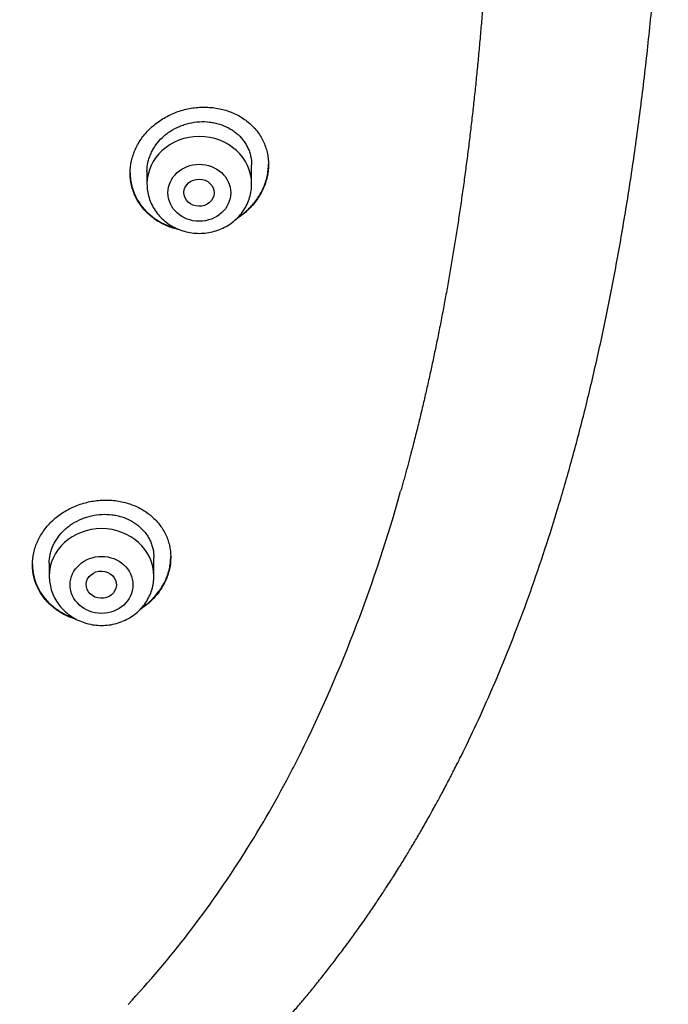
# Model space of a CAD drawing. Units: millimetres. Extents: x -18 to 962, y -35 to 2474.
# Drawn here: x 243 to 260, y 2101 to 2127 of the extents above; entities that cross this region are included whole.
import ezdxf

# ---------------------------------------------------------------- set-up
doc = ezdxf.new("R2010")
doc.units = ezdxf.units.MM
doc.layers.add('Default', color=7, linetype='Continuous')
doc.layers.add('DV1_Default', color=7, linetype='Continuous')

# ---------------------------------------------------------------- blocks, each defined once
blk = doc.blocks.new('SE')
at = {"layer": 'DV1_Default', "color": 7}
for p, q in [((246.002, 2122.938), (246.002, 2122.605)), ((248.802, 2122.605), (248.802, 2123.104)), ((243.387, 2112.464), (243.387, 2112.12)), ((246.187, 2112.12), (246.187, 2112.612))]:
    blk.add_line(p, q, dxfattribs=at)
for centre, radius, start, end in [((213.911, 2125.214), 40.356, 333.7525, 344.4374), ((226.234, 2118.671), 26.365, 316.9335, 322.3432)]:
    blk.add_arc(centre, radius, start, end, dxfattribs=at)
for centre in [(247.402, 2122.605), (244.787, 2112.12)]:
    blk.add_ellipse(centre, major_axis=(-1.4, 0), ratio=0.906308, start_param=3.141593, end_param=6.283185, dxfattribs=at)
for centre, major_axis, ratio in [((247.402, 2122.369), (-0.84, 0), 0.906308), ((247.395, 2122.371), (-0.404, 0.009), 0.89891), ((244.787, 2111.884), (-0.84, 0), 0.906308), ((244.78, 2111.888), (-0.403, 0.017), 0.901335)]:
    blk.add_ellipse(centre, major_axis=major_axis, ratio=ratio, dxfattribs=at)
for points, degree, knots in [([(254.484, 2107.472), (254.649, 2107.808), (254.927, 2108.398), (255.38, 2109.425), (255.8, 2110.464), (256.216, 2111.568), (256.608, 2112.703), (256.986, 2113.892), (257.344, 2115.123), (257.684, 2116.406), (258.003, 2117.738), (258.303, 2119.121), (258.581, 2120.556), (258.837, 2122.043), (259.07, 2123.582), (259.278, 2125.17), (259.46, 2126.806), (259.615, 2128.487), (259.742, 2130.208), (259.84, 2131.961), (259.907, 2133.741), (259.944, 2135.538), (259.949, 2137.343), (259.923, 2139.145), (259.865, 2140.934), (259.777, 2142.701), (259.659, 2144.437), (259.512, 2146.137), (259.338, 2147.793), (259.137, 2149.403), (258.911, 2150.964), (258.66, 2152.472), (258.387, 2153.929), (258.093, 2155.333), (257.777, 2156.685), (257.441, 2157.986), (257.086, 2159.237), (256.713, 2160.44), (256.322, 2161.596), (255.913, 2162.708), (255.487, 2163.776), (255.044, 2164.803), (254.585, 2165.79), (254.108, 2166.742), (253.618, 2167.653), (253.104, 2168.54), (252.587, 2169.376), (252.033, 2170.206), (251.697, 2170.682), (251.497, 2170.954)], 3, [0, 0, 0, 0, 0.015328, 0.032003, 0.04915, 0.066822, 0.085085, 0.103921, 0.123405, 0.143553, 0.164377, 0.185929, 0.208198, 0.231213, 0.254939, 0.279422, 0.304569, 0.330392, 0.35677, 0.383669, 0.410932, 0.438468, 0.466116, 0.493711, 0.521135, 0.548203, 0.574851, 0.600926, 0.626403, 0.651177, 0.675248, 0.698572, 0.721161, 0.742992, 0.764128, 0.784529, 0.804276, 0.823364, 0.841825, 0.859738, 0.877072, 0.893907, 0.910284, 0.926216, 0.941751, 0.956935, 0.971793, 0.986369, 1, 1, 1, 1]), ([(255.217, 2137.199), (255.259, 2135.743), (255.272, 2134.281), (255.257, 2132.819), (255.215, 2131.361), (255.144, 2129.911), (255.045, 2127.897), (254.795, 2124.642), (254.395, 2121.459), (253.835, 2118.393), (253.098, 2115.485), (252.787, 2114.387)], 5, [0, 0, 0, 0, 0, 0, 0.388761, 0.388761, 0.388761, 0.388761, 0.388761, 0.764037, 1, 1, 1, 1, 1, 1]), ([(245.552, 2122.894), (245.552, 2123.004), (245.565, 2123.113), (245.6, 2123.274), (245.615, 2123.328), (245.651, 2123.434), (245.672, 2123.488), (245.742, 2123.642), (245.799, 2123.741), (245.901, 2123.882), (245.938, 2123.928), (246.016, 2124.017), (246.057, 2124.059), (246.185, 2124.181), (246.279, 2124.254), (246.432, 2124.354), (246.484, 2124.384), (246.591, 2124.441), (246.7, 2124.493), (246.814, 2124.536), (246.93, 2124.573), (246.989, 2124.59), (247.168, 2124.632), (247.287, 2124.649), (247.467, 2124.659), (247.528, 2124.66), (247.649, 2124.657), (247.708, 2124.652), (247.885, 2124.632), (248, 2124.608), (248.167, 2124.557), (248.222, 2124.537), (248.328, 2124.493), (248.38, 2124.469), (248.529, 2124.39), (248.622, 2124.328), (248.795, 2124.186), (248.871, 2124.108), (248.972, 2123.982), (249.003, 2123.938), (249.061, 2123.846), (249.087, 2123.799), (249.157, 2123.653), (249.192, 2123.553), (249.228, 2123.396), (249.237, 2123.343), (249.249, 2123.234), (249.252, 2123.18), (249.253, 2123.018), (249.241, 2122.909), (249.205, 2122.745), (249.19, 2122.691), (249.155, 2122.584), (249.113, 2122.479), (249.062, 2122.377), (249.004, 2122.277), (248.972, 2122.228), (248.87, 2122.084), (248.793, 2121.995), (248.665, 2121.872), (248.62, 2121.832), (248.526, 2121.757), (248.477, 2121.721), (248.41, 2121.677), (248.393, 2121.666), (248.376, 2121.655)], 3, [0, 0, 0, 0, 0.047245, 0.047245, 0.070867, 0.070867, 0.09449, 0.09449, 0.141734, 0.141734, 0.165357, 0.165357, 0.188979, 0.188979, 0.236224, 0.236224, 0.259847, 0.259847, 0.283469, 0.307091, 0.307091, 0.330714, 0.330714, 0.377959, 0.377959, 0.401581, 0.401581, 0.425203, 0.425203, 0.472448, 0.472448, 0.496071, 0.496071, 0.519693, 0.519693, 0.566938, 0.566938, 0.614183, 0.614183, 0.637805, 0.637805, 0.661428, 0.661428, 0.708672, 0.708672, 0.732295, 0.732295, 0.755917, 0.755917, 0.803162, 0.803162, 0.826784, 0.826784, 0.850407, 0.874029, 0.874029, 0.897652, 0.897652, 0.944896, 0.944896, 0.968519, 0.968519, 0.992141, 0.992141, 1, 1, 1, 1]), ([(246.002, 2122.936), (246.002, 2123.018), (246.011, 2123.1), (246.038, 2123.223), (246.05, 2123.265), (246.077, 2123.345), (246.108, 2123.424), (246.147, 2123.5), (246.191, 2123.575), (246.215, 2123.612), (246.292, 2123.72), (246.35, 2123.786), (246.448, 2123.878), (246.482, 2123.908), (246.553, 2123.964), (246.591, 2123.991), (246.705, 2124.065), (246.786, 2124.108), (246.913, 2124.162), (246.957, 2124.178), (247.044, 2124.207), (247.089, 2124.219), (247.222, 2124.251), (247.313, 2124.264), (247.497, 2124.274), (247.588, 2124.272), (247.721, 2124.256), (247.765, 2124.249), (247.853, 2124.23), (247.896, 2124.219), (248.023, 2124.18), (248.103, 2124.147), (248.216, 2124.086), (248.253, 2124.064), (248.324, 2124.016), (248.358, 2123.991), (248.455, 2123.911), (248.513, 2123.852), (248.59, 2123.755), (248.614, 2123.721), (248.657, 2123.651), (248.697, 2123.58), (248.728, 2123.505), (248.755, 2123.429), (248.766, 2123.389), (248.793, 2123.269), (248.802, 2123.188), (248.802, 2123.104)], 3, [0, 0, 0, 0, 0.0624438, 0.0624438, 0.0936957, 0.0936957, 0.1249476, 0.1561994, 0.1561994, 0.1874513, 0.1874513, 0.249955, 0.249955, 0.2812069, 0.2812069, 0.3124588, 0.3124588, 0.3749625, 0.3749625, 0.4062144, 0.4062144, 0.4374663, 0.4374663, 0.49997, 0.49997, 0.5624738, 0.5624738, 0.5937256, 0.5937256, 0.6249775, 0.6249775, 0.6874813, 0.6874813, 0.7187331, 0.7187331, 0.749985, 0.749985, 0.8124888, 0.8124888, 0.8437406, 0.8437406, 0.8749925, 0.9062444, 0.9062444, 0.9374963, 0.9374963, 1, 1, 1, 1]), ([(248.42, 2121.697), (248.422, 2121.698), (248.424, 2121.7), (248.526, 2121.767), (248.619, 2121.841), (248.749, 2121.966), (248.79, 2122.009), (248.868, 2122.098), (248.94, 2122.189), (249.002, 2122.286), (249.06, 2122.386), (249.087, 2122.438), (249.157, 2122.594), (249.192, 2122.7), (249.228, 2122.862), (249.237, 2122.917), (249.249, 2123.026), (249.252, 2123.079), (249.252, 2123.132)], 3, [0, 0, 0, 0, 0.003737, 0.003737, 0.203472, 0.203472, 0.303339, 0.303339, 0.403206, 0.503073, 0.503073, 0.60294, 0.60294, 0.802675, 0.802675, 0.902542, 0.902542, 1, 1, 1, 1]), ([(245.552, 2122.903), (245.553, 2122.796), (245.565, 2122.692), (245.6, 2122.537), (245.615, 2122.485), (245.65, 2122.383), (245.671, 2122.332), (245.741, 2122.185), (245.798, 2122.093), (245.9, 2121.963), (245.936, 2121.921), (246.014, 2121.841), (246.054, 2121.804), (246.182, 2121.696), (246.276, 2121.633), (246.427, 2121.551), (246.48, 2121.526), (246.586, 2121.481), (246.67, 2121.451), (246.757, 2121.426), (246.788, 2121.418)], 3, [0, 0, 0, 0, 0.155589, 0.155589, 0.23564, 0.23564, 0.315691, 0.315691, 0.475792, 0.475792, 0.555843, 0.555843, 0.635894, 0.635894, 0.795996, 0.795996, 0.876046, 0.876046, 0.956097, 1, 1, 1, 1]), ([(246.88, 2121.379), (246.877, 2121.38), (246.873, 2121.381), (246.811, 2121.394), (246.753, 2121.409), (246.586, 2121.461), (246.48, 2121.505), (246.329, 2121.586), (246.28, 2121.615), (246.186, 2121.679), (246.141, 2121.713), (246.013, 2121.82), (245.936, 2121.899), (245.834, 2122.029), (245.802, 2122.074), (245.745, 2122.167), (245.692, 2122.262), (245.651, 2122.362), (245.616, 2122.464), (245.601, 2122.516), (245.565, 2122.675), (245.552, 2122.784), (245.552, 2122.894)], 3, [0, 0, 0, 0, 0.0050798, 0.0050798, 0.0816121, 0.0816121, 0.2346767, 0.2346767, 0.3112091, 0.3112091, 0.3877414, 0.3877414, 0.540806, 0.540806, 0.6173384, 0.6173384, 0.6938707, 0.770403, 0.770403, 0.8469353, 0.8469353, 1, 1, 1, 1]), ([(246.002, 2122.605), (246.002, 2122.538), (246.012, 2122.425), (246.053, 2122.236), (246.122, 2122.061), (246.217, 2121.893), (246.337, 2121.742), (246.478, 2121.606), (246.639, 2121.492), (246.815, 2121.401), (247.004, 2121.334), (247.201, 2121.293), (247.402, 2121.28), (247.604, 2121.293), (247.801, 2121.334), (247.99, 2121.401), (248.167, 2121.493), (248.327, 2121.607), (248.469, 2121.742), (248.589, 2121.894), (248.684, 2122.063), (248.753, 2122.238), (248.794, 2122.426), (248.802, 2122.539), (248.802, 2122.605)], 3, [0, 0, 0, 0, 0.043416, 0.088242, 0.133206, 0.178365, 0.223751, 0.269371, 0.315209, 0.361231, 0.407394, 0.453652, 0.499964, 0.546286, 0.592577, 0.638793, 0.684885, 0.730809, 0.776522, 0.822, 0.867242, 0.912272, 0.95714, 1, 1, 1, 1]), ([(242.937, 2112.423), (242.937, 2112.531), (242.949, 2112.638), (242.985, 2112.797), (243, 2112.85), (243.035, 2112.955), (243.056, 2113.007), (243.126, 2113.16), (243.184, 2113.257), (243.285, 2113.395), (243.322, 2113.441), (243.4, 2113.528), (243.441, 2113.569), (243.57, 2113.689), (243.664, 2113.761), (243.817, 2113.858), (243.869, 2113.888), (243.976, 2113.944), (244.086, 2113.994), (244.2, 2114.036), (244.316, 2114.072), (244.376, 2114.088), (244.554, 2114.128), (244.674, 2114.144), (244.855, 2114.153), (244.915, 2114.153), (245.036, 2114.149), (245.096, 2114.144), (245.273, 2114.122), (245.388, 2114.097), (245.555, 2114.045), (245.61, 2114.025), (245.716, 2113.981), (245.768, 2113.956), (245.917, 2113.876), (246.01, 2113.815), (246.182, 2113.673), (246.258, 2113.596), (246.358, 2113.47), (246.389, 2113.427), (246.446, 2113.336), (246.473, 2113.289), (246.542, 2113.146), (246.577, 2113.047), (246.613, 2112.893), (246.622, 2112.84), (246.634, 2112.734), (246.637, 2112.681), (246.637, 2112.521), (246.626, 2112.414), (246.59, 2112.254), (246.575, 2112.2), (246.539, 2112.096), (246.499, 2111.993), (246.447, 2111.893), (246.389, 2111.795), (246.358, 2111.747), (246.255, 2111.606), (246.178, 2111.519), (246.049, 2111.398), (246.004, 2111.36), (245.91, 2111.287), (245.862, 2111.252), (245.812, 2111.22)], 3, [0, 0, 0, 0, 0.047637, 0.047637, 0.071456, 0.071456, 0.095274, 0.095274, 0.142911, 0.142911, 0.16673, 0.16673, 0.190549, 0.190549, 0.238186, 0.238186, 0.262004, 0.262004, 0.285823, 0.309641, 0.309641, 0.33346, 0.33346, 0.381097, 0.381097, 0.404916, 0.404916, 0.428734, 0.428734, 0.476371, 0.476371, 0.50019, 0.50019, 0.524008, 0.524008, 0.571646, 0.571646, 0.619283, 0.619283, 0.643101, 0.643101, 0.66692, 0.66692, 0.714557, 0.714557, 0.738376, 0.738376, 0.762194, 0.762194, 0.809831, 0.809831, 0.83365, 0.83365, 0.857468, 0.881287, 0.881287, 0.905106, 0.905106, 0.952743, 0.952743, 0.976561, 0.976561, 1, 1, 1, 1]), ([(243.387, 2112.463), (243.387, 2112.544), (243.396, 2112.625), (243.423, 2112.746), (243.434, 2112.787), (243.461, 2112.866), (243.492, 2112.944), (243.532, 2113.019), (243.575, 2113.093), (243.599, 2113.129), (243.676, 2113.235), (243.735, 2113.3), (243.832, 2113.39), (243.866, 2113.419), (243.938, 2113.474), (243.975, 2113.5), (244.09, 2113.573), (244.171, 2113.615), (244.298, 2113.668), (244.342, 2113.684), (244.43, 2113.711), (244.475, 2113.723), (244.609, 2113.753), (244.7, 2113.765), (244.884, 2113.774), (244.975, 2113.771), (245.108, 2113.754), (245.152, 2113.747), (245.24, 2113.728), (245.283, 2113.716), (245.41, 2113.677), (245.49, 2113.643), (245.603, 2113.582), (245.64, 2113.56), (245.711, 2113.513), (245.745, 2113.488), (245.841, 2113.408), (245.899, 2113.349), (245.976, 2113.253), (246, 2113.219), (246.043, 2113.151), (246.082, 2113.08), (246.113, 2113.006), (246.139, 2112.931), (246.151, 2112.892), (246.178, 2112.774), (246.187, 2112.694), (246.187, 2112.612)], 3, [0, 0, 0, 0, 0.0624499, 0.0624499, 0.0937016, 0.0937016, 0.1249532, 0.1562049, 0.1562049, 0.1874566, 0.1874566, 0.2499599, 0.2499599, 0.2812116, 0.2812116, 0.3124633, 0.3124633, 0.3749666, 0.3749666, 0.4062183, 0.4062183, 0.4374699, 0.4374699, 0.4999733, 0.4999733, 0.5624766, 0.5624766, 0.5937283, 0.5937283, 0.62498, 0.62498, 0.6874833, 0.6874833, 0.718735, 0.718735, 0.7499866, 0.7499866, 0.81249, 0.81249, 0.8437417, 0.8437417, 0.8749933, 0.906245, 0.906245, 0.9374967, 0.9374967, 1, 1, 1, 1]), ([(242.937, 2112.431), (242.938, 2112.327), (242.95, 2112.225), (242.985, 2112.073), (242.999, 2112.022), (243.035, 2111.921), (243.055, 2111.871), (243.125, 2111.726), (243.182, 2111.635), (243.283, 2111.507), (243.319, 2111.465), (243.396, 2111.386), (243.437, 2111.349), (243.565, 2111.242), (243.657, 2111.18), (243.809, 2111.098), (243.861, 2111.073), (243.955, 2111.033), (243.996, 2111.018), (244.039, 2111.003)], 3, [0, 0, 0, 0, 0.1652058, 0.1652058, 0.2506579, 0.2506579, 0.3361101, 0.3361101, 0.5070144, 0.5070144, 0.5924665, 0.5924665, 0.6779187, 0.6779187, 0.848823, 0.848823, 0.9342751, 0.9342751, 1, 1, 1, 1]), ([(244.114, 2110.962), (244.102, 2110.965), (244.09, 2110.969), (243.967, 2111.007), (243.861, 2111.052), (243.711, 2111.132), (243.662, 2111.162), (243.568, 2111.225), (243.523, 2111.258), (243.395, 2111.364), (243.319, 2111.442), (243.217, 2111.571), (243.186, 2111.615), (243.128, 2111.707), (243.077, 2111.801), (243.036, 2111.899), (243, 2111.999), (242.985, 2112.051), (242.949, 2112.208), (242.937, 2112.314), (242.937, 2112.423)], 3, [0, 0, 0, 0, 0.017213, 0.017213, 0.181011, 0.181011, 0.262909, 0.262909, 0.344808, 0.344808, 0.508606, 0.508606, 0.590505, 0.590505, 0.672404, 0.754303, 0.754303, 0.836202, 0.836202, 1, 1, 1, 1]), ([(245.849, 2111.259), (245.935, 2111.317), (246.015, 2111.38), (246.134, 2111.491), (246.175, 2111.534), (246.252, 2111.621), (246.325, 2111.71), (246.387, 2111.806), (246.445, 2111.903), (246.472, 2111.954), (246.542, 2112.107), (246.577, 2112.211), (246.613, 2112.371), (246.622, 2112.424), (246.634, 2112.532), (246.637, 2112.586), (246.637, 2112.639), (246.637, 2112.64), (246.637, 2112.64)], 3, [0, 0, 0, 0, 0.178103, 0.178103, 0.280818, 0.280818, 0.383532, 0.486246, 0.486246, 0.588961, 0.588961, 0.79439, 0.79439, 0.897104, 0.897104, 0.999818, 0.999818, 1, 1, 1, 1]), ([(243.387, 2112.12), (243.387, 2112.053), (243.396, 2111.94), (243.437, 2111.751), (243.507, 2111.576), (243.602, 2111.408), (243.721, 2111.257), (243.863, 2111.121), (244.023, 2111.007), (244.2, 2110.916), (244.389, 2110.849), (244.586, 2110.808), (244.787, 2110.795), (244.988, 2110.808), (245.186, 2110.849), (245.375, 2110.916), (245.551, 2111.008), (245.712, 2111.122), (245.854, 2111.257), (245.973, 2111.409), (246.069, 2111.578), (246.137, 2111.753), (246.178, 2111.941), (246.187, 2112.054), (246.187, 2112.12)], 3, [0, 0, 0, 0, 0.043416, 0.088242, 0.133206, 0.178365, 0.223751, 0.269371, 0.315209, 0.361231, 0.407394, 0.453652, 0.499964, 0.546286, 0.592577, 0.638793, 0.684885, 0.730809, 0.776522, 0.822, 0.867242, 0.912272, 0.95714, 1, 1, 1, 1]), ([(204.95, 2086.55), (205.426, 2086.551), (206.205, 2086.555), (207.49, 2086.572), (208.619, 2086.599), (209.655, 2086.631), (210.544, 2086.665), (211.303, 2086.699), (211.924, 2086.73), (212.449, 2086.758), (212.871, 2086.783), (213.175, 2086.801), (213.402, 2086.816), (213.663, 2086.832), (214.038, 2086.857), (214.53, 2086.892), (215.014, 2086.929), (215.403, 2086.96), (215.62, 2086.977), (215.787, 2086.991), (216.076, 2087.015), (216.564, 2087.058), (217.038, 2087.102), (217.36, 2087.134), (217.503, 2087.148), (217.688, 2087.166), (218.05, 2087.203), (218.505, 2087.251), (218.881, 2087.293), (219.093, 2087.317), (219.257, 2087.336), (219.531, 2087.368), (219.902, 2087.412), (220.217, 2087.451), (220.434, 2087.478), (220.741, 2087.518), (221.134, 2087.57), (221.53, 2087.624), (221.762, 2087.657), (222.063, 2087.699), (222.374, 2087.745), (222.649, 2087.786), (222.873, 2087.821), (223.203, 2087.872), (223.565, 2087.929), (223.88, 2087.981), (224.136, 2088.024), (224.377, 2088.065), (224.575, 2088.099), (224.812, 2088.141), (225.083, 2088.189), (225.401, 2088.247), (225.688, 2088.301), (226.013, 2088.362), (226.33, 2088.424), (226.675, 2088.493), (226.998, 2088.559), (227.299, 2088.622), (227.531, 2088.671), (227.756, 2088.719), (228.001, 2088.773), (228.223, 2088.823), (228.418, 2088.866), (228.593, 2088.906), (228.792, 2088.953), (229.017, 2089.005), (229.225, 2089.055), (229.433, 2089.105), (229.63, 2089.153), (229.844, 2089.207), (230.037, 2089.255), (230.213, 2089.3), (230.37, 2089.341), (230.528, 2089.382), (230.679, 2089.421), (230.823, 2089.46), (230.974, 2089.5), (231.126, 2089.541), (231.305, 2089.591), (231.471, 2089.637), (231.622, 2089.679), (231.748, 2089.715), (231.879, 2089.752), (232.017, 2089.792), (232.161, 2089.834), (232.309, 2089.877), (232.459, 2089.922), (232.614, 2089.968), (232.768, 2090.015), (232.939, 2090.067), (233.118, 2090.123), (233.312, 2090.184), (233.505, 2090.245), (233.684, 2090.302), (233.832, 2090.351), (233.958, 2090.392), (234.08, 2090.432), (234.223, 2090.48), (234.393, 2090.537), (234.583, 2090.602), (234.764, 2090.665), (234.926, 2090.722), (235.055, 2090.767), (235.192, 2090.816), (235.33, 2090.866), (235.49, 2090.924), (235.631, 2090.976), (235.764, 2091.025), (235.89, 2091.072), (236.026, 2091.124), (236.168, 2091.178), (236.294, 2091.227), (236.409, 2091.271), (236.509, 2091.311), (236.632, 2091.359), (236.759, 2091.409), (236.898, 2091.465), (237.017, 2091.513), (237.133, 2091.561), (237.237, 2091.604), (237.354, 2091.652), (237.473, 2091.702), (237.594, 2091.753), (237.712, 2091.803), (237.828, 2091.853), (237.948, 2091.904), (238.05, 2091.949), (238.154, 2091.994), (238.258, 2092.041), (238.385, 2092.097), (238.509, 2092.153), (238.634, 2092.209), (238.743, 2092.259), (238.861, 2092.313), (238.977, 2092.368), (239.104, 2092.427), (239.223, 2092.483), (239.336, 2092.537), (239.451, 2092.592), (239.562, 2092.646), (239.677, 2092.703), (239.799, 2092.762), (239.926, 2092.826), (240.054, 2092.89), (240.174, 2092.951), (240.289, 2093.01), (240.405, 2093.069), (240.517, 2093.127), (240.639, 2093.191), (240.767, 2093.259), (240.884, 2093.322), (240.993, 2093.38), (241.105, 2093.441), (241.223, 2093.506), (241.355, 2093.578), (241.488, 2093.652), (241.616, 2093.725), (241.729, 2093.789), (241.837, 2093.851), (241.945, 2093.914), (242.06, 2093.981), (242.17, 2094.045), (242.29, 2094.116), (242.409, 2094.188), (242.521, 2094.255), (242.624, 2094.318), (242.724, 2094.379), (242.83, 2094.445), (242.928, 2094.506), (243.026, 2094.568), (243.126, 2094.631), (243.239, 2094.703), (243.367, 2094.785), (243.499, 2094.871), (243.622, 2094.952), (243.726, 2095.021), (243.83, 2095.091), (243.947, 2095.17), (244.07, 2095.253), (244.193, 2095.338), (244.312, 2095.421), (244.439, 2095.511), (244.571, 2095.604), (244.71, 2095.704), (244.847, 2095.803), (244.973, 2095.896), (245.089, 2095.982), (245.208, 2096.071), (245.344, 2096.173), (245.479, 2096.277), (245.603, 2096.373), (245.72, 2096.464), (245.832, 2096.553), (245.957, 2096.652), (246.092, 2096.761), (246.239, 2096.881), (246.39, 2097.006), (246.538, 2097.13), (246.686, 2097.255), (246.822, 2097.372), (246.949, 2097.482), (247.068, 2097.587), (247.192, 2097.697), (247.315, 2097.808), (247.449, 2097.929), (247.579, 2098.049), (247.706, 2098.167), (247.821, 2098.275), (247.944, 2098.393), (248.077, 2098.521), (248.211, 2098.651), (248.35, 2098.788), (248.484, 2098.923), (248.624, 2099.064), (248.751, 2099.194), (248.88, 2099.329), (249.02, 2099.477), (249.177, 2099.644), (249.325, 2099.805), (249.461, 2099.955), (249.583, 2100.091), (249.704, 2100.228), (249.825, 2100.366), (249.941, 2100.5), (250.053, 2100.632), (250.158, 2100.756), (250.263, 2100.882), (250.369, 2101.009), (250.481, 2101.146), (250.594, 2101.287), (250.715, 2101.439), (250.835, 2101.592), (250.953, 2101.743), (251.063, 2101.887), (251.176, 2102.037), (251.303, 2102.207), (251.43, 2102.379), (251.552, 2102.548), (251.667, 2102.709), (251.784, 2102.873), (251.9, 2103.04), (252.007, 2103.196), (252.111, 2103.35), (252.215, 2103.505), (252.313, 2103.653), (252.416, 2103.811), (252.517, 2103.967), (252.625, 2104.136), (252.726, 2104.298), (252.828, 2104.461), (252.919, 2104.609), (253.008, 2104.757), (253.096, 2104.903), (253.187, 2105.056), (253.276, 2105.209), (253.368, 2105.367), (253.461, 2105.53), (253.551, 2105.69), (253.64, 2105.85), (253.724, 2106.002), (253.808, 2106.158), (253.892, 2106.314), (253.979, 2106.477), (254.058, 2106.627), (254.133, 2106.773), (254.211, 2106.925), (254.29, 2107.08), (254.367, 2107.234), (254.408, 2107.317), (254.433, 2107.367)], 3, [0, 0, 0, 0, 0.022611, 0.044559, 0.064656, 0.082797, 0.09806, 0.111423, 0.122309, 0.130602, 0.13884, 0.144427, 0.146461, 0.15073, 0.158077, 0.166104, 0.176519, 0.183416, 0.186505, 0.18786, 0.19218, 0.201639, 0.213454, 0.217051, 0.218581, 0.220944, 0.226746, 0.237622, 0.244852, 0.246497, 0.248799, 0.253451, 0.260936, 0.2683, 0.270049, 0.27237, 0.284459, 0.290808, 0.293277, 0.29668, 0.306686, 0.309732, 0.311217, 0.318572, 0.327152, 0.330387, 0.335302, 0.340705, 0.343199, 0.345786, 0.353315, 0.357601, 0.3627, 0.368585, 0.374918, 0.379609, 0.387009, 0.392159, 0.395744, 0.399422, 0.404207, 0.408844, 0.411381, 0.414634, 0.418263, 0.422085, 0.426732, 0.429496, 0.43328, 0.437359, 0.441073, 0.443703, 0.446851, 0.449618, 0.452244, 0.455034, 0.457413, 0.460443, 0.463305, 0.46714, 0.46951, 0.471536, 0.474015, 0.476638, 0.479078, 0.481898, 0.484714, 0.487283, 0.490415, 0.493116, 0.496712, 0.500237, 0.503812, 0.507303, 0.510117, 0.512026, 0.514238, 0.516874, 0.519946, 0.523654, 0.527433, 0.530004, 0.532675, 0.534638, 0.537653, 0.540418, 0.543554, 0.545537, 0.547886, 0.550629, 0.553223, 0.555866, 0.557741, 0.55969, 0.56154, 0.56469, 0.566886, 0.569404, 0.571447, 0.57349, 0.57535, 0.578102, 0.580296, 0.582252, 0.584852, 0.586985, 0.589104, 0.590747, 0.592943, 0.595132, 0.59802, 0.60016, 0.602352, 0.604353, 0.606987, 0.609135, 0.611742, 0.613918, 0.61572, 0.618473, 0.620455, 0.622498, 0.625616, 0.627956, 0.630036, 0.632749, 0.634796, 0.636912, 0.639409, 0.642094, 0.644551, 0.646455, 0.648627, 0.651276, 0.653578, 0.656607, 0.659296, 0.661381, 0.663466, 0.665907, 0.668005, 0.670514, 0.672608, 0.675455, 0.677846, 0.679547, 0.68182, 0.68408, 0.686154, 0.687954, 0.690216, 0.692394, 0.695107, 0.698274, 0.700751, 0.702902, 0.704923, 0.707365, 0.710421, 0.712814, 0.715308, 0.718159, 0.721058, 0.723883, 0.727257, 0.730061, 0.732225, 0.734948, 0.737957, 0.741272, 0.743996, 0.746328, 0.749164, 0.751638, 0.754819, 0.758445, 0.761755, 0.765256, 0.76877, 0.772077, 0.774829, 0.777765, 0.780547, 0.783704, 0.786645, 0.790175, 0.793164, 0.79592, 0.798638, 0.802295, 0.805813, 0.808642, 0.812754, 0.81603, 0.819292, 0.822508, 0.826086, 0.830195, 0.834803, 0.837899, 0.841036, 0.844668, 0.847714, 0.850942, 0.854169, 0.857083, 0.859677, 0.863016, 0.866031, 0.869217, 0.872744, 0.876553, 0.879691, 0.88311, 0.886354, 0.88986, 0.894612, 0.897922, 0.901149, 0.905305, 0.908845, 0.912163, 0.915602, 0.91893, 0.922272, 0.925281, 0.929138, 0.932374, 0.936205, 0.939512, 0.942848, 0.945685, 0.948897, 0.95217, 0.955367, 0.95853, 0.962175, 0.965585, 0.968582, 0.972166, 0.975065, 0.978281, 0.981819, 0.985185, 0.987561, 0.990867, 0.994465, 0.997224, 1, 1, 1, 1]), ([(247.103, 2102.56), (248.17, 2103.943), (249.18, 2105.555), (250.036, 2107.229), (250.108, 2107.371)], 3, [0, 0, 0, 0, 0.915194, 1, 1, 1, 1])]:
    blk.add_open_spline(points, degree=degree, knots=knots, dxfattribs=at)
blk.add_open_spline([(254.374, 2107.249), (254.411, 2107.323), (254.448, 2107.397), (254.484, 2107.472)], degree=3, dxfattribs=at)

msp = doc.modelspace()

# ---------------------------------------------------------------- block references
at = {"layer": 'Default'}
msp.add_blockref('SE', (0, 0), dxfattribs=at)

doc.saveas('drawing.dxf')
